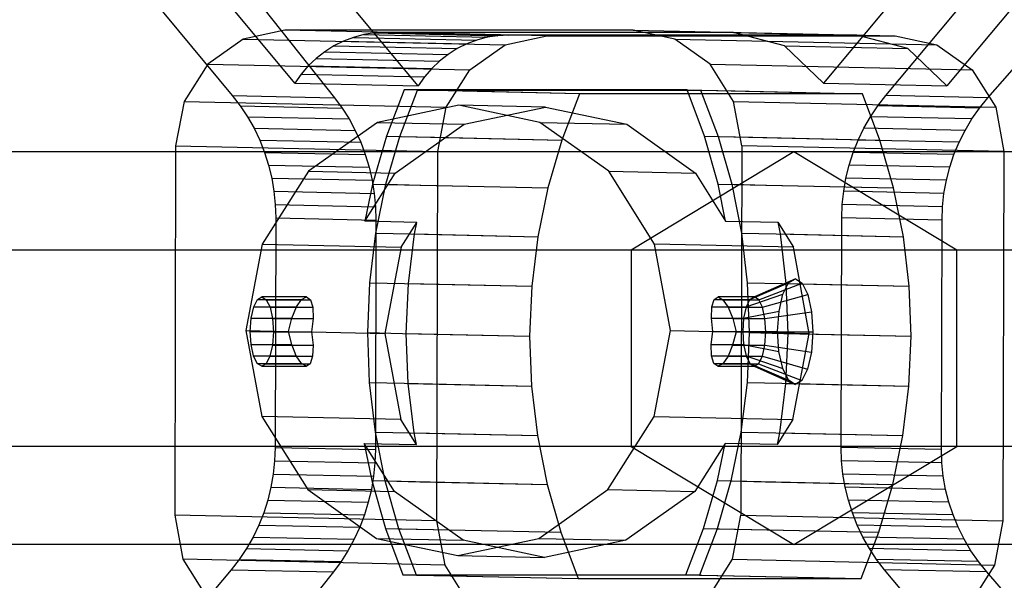
# Model space of a CAD drawing. Extents: x -3650 to 3650, y -3650 to 3650.
# Drawn here: x -1371 to -1328, y -13 to 12 of the extents above; entities that cross this region are included whole.
import ezdxf

# ---------------------------------------------------------------- set-up
doc = ezdxf.new("R2010")
doc.units = 0

msp = doc.modelspace()

# ---------------------------------------------------------------- linework, layer by layer
at = {"color": 0}
for p, q in [((-1375.810041, 25.676662, 1685.017167), (-1361.492869, 8.446633, 1679.813533)), ((-1358.790277, 8.979647, 1678.86063), (-1372.664543, 25.676662, 1683.903288)), ((-1321.863146, 25.774334, 1665.914328), (-1335.901536, 8.979647, 1670.755301)), ((-1333.201545, 8.446633, 1669.79505), (-1318.800261, 25.676662, 1664.828945)), ((-1316.522379, 25.65734, 1680.996188), (-1330.560769, 8.862653, 1685.837162)), ((-1370.747439, 25.565761, 1699.313514), (-1357.069323, 8.349731, 1692.305242)), ((-1353.44951, 8.862653, 1693.94249), (-1367.323776, 25.559668, 1698.985149)), ((-1328.777999, 8.349731, 1682.286759), (-1313.737659, 25.565761, 1679.125292)), ((-1359.221048, 11.272107, 1665.239555), (-1361.025643, 10.891515, 1665.875643)), ((-1344.138784, 11.272107, 1659.898645), (-1359.221048, 11.272107, 1665.239555)), ((-1347.871918, 11.023495, 1697.288509), (-1359.221048, 11.272107, 1665.239555)), ((-1355.340917, 11.153264, 1677.656008), (-1355.795906, 11.082136, 1677.816577)), ((-1354.881675, 11.177049, 1677.493567), (-1355.340917, 11.153264, 1677.656008)), ((-1355.340917, 11.153264, 1677.656008), (-1350.00015, 11.03627, 1692.737869)), ((-1339.799411, 11.177049, 1672.152657), (-1354.881675, 11.177049, 1677.493567)), ((-1354.881675, 11.177049, 1677.493567), (-1349.540908, 11.060055, 1692.575427)), ((-1342.336047, 10.891515, 1659.25731), (-1344.138784, 11.272107, 1659.898645)), ((-1344.138784, 11.272107, 1659.898645), (-1332.789654, 11.023495, 1691.947599)), ((-1337.591421, 10.593664, 1671.366241), (-1339.799411, 11.177049, 1672.152657)), ((-1339.799411, 11.177049, 1672.152657), (-1334.458644, 11.060055, 1687.234518)), ((-1361.025643, 10.891515, 1665.875643), (-1362.557363, 9.80768, 1666.409646)), ((-1361.025643, 10.891515, 1665.875643), (-1349.676513, 10.642903, 1697.924597)), ((-1356.67589, 10.800998, 1678.126015), (-1357.092513, 10.593664, 1678.27194)), ((-1356.242312, 10.96434, 1677.973744), (-1356.67589, 10.800998, 1678.126015)), ((-1356.67589, 10.800998, 1678.126015), (-1351.335123, 10.684004, 1693.207875)), ((-1355.795906, 11.082136, 1677.816577), (-1356.242312, 10.96434, 1677.973744)), ((-1356.242312, 10.96434, 1677.973744), (-1350.901545, 10.847346, 1693.055605)), ((-1355.795906, 11.082136, 1677.816577), (-1350.455139, 10.965142, 1692.898437)), ((-1351.335123, 10.684004, 1693.207875), (-1351.751746, 10.47667, 1693.353801)), ((-1350.901545, 10.847346, 1693.055605), (-1351.335123, 10.684004, 1693.207875)), ((-1350.455139, 10.965142, 1692.898437), (-1350.901545, 10.847346, 1693.055605)), ((-1350.00015, 11.03627, 1692.737869), (-1350.455139, 10.965142, 1692.898437)), ((-1349.540908, 11.060055, 1692.575427), (-1350.00015, 11.03627, 1692.737869)), ((-1349.676513, 10.642903, 1697.924597), (-1347.871918, 11.023495, 1697.288509)), ((-1334.458644, 11.060055, 1687.234518), (-1349.540908, 11.060055, 1692.575427)), ((-1347.871918, 11.023495, 1697.288509), (-1332.789654, 11.023495, 1691.947599)), ((-1340.809618, 9.80768, 1658.708366), (-1342.336047, 10.891515, 1659.25731)), ((-1342.336047, 10.891515, 1659.25731), (-1330.986917, 10.642903, 1691.306264)), ((-1332.250654, 10.47667, 1686.448102), (-1334.458644, 11.060055, 1687.234518)), ((-1332.789654, 11.023495, 1691.947599), (-1330.986917, 10.642903, 1691.306264)), ((-1357.488217, 10.344311, 1678.410132), (-1357.859239, 10.05531, 1678.539276)), ((-1357.092513, 10.593664, 1678.27194), (-1357.488217, 10.344311, 1678.410132)), ((-1357.488217, 10.344311, 1678.410132), (-1352.14745, 10.227317, 1693.491993)), ((-1357.092513, 10.593664, 1678.27194), (-1351.751746, 10.47667, 1693.353801)), ((-1351.751746, 10.47667, 1693.353801), (-1352.14745, 10.227317, 1693.491993)), ((-1351.208234, 9.559068, 1698.4586), (-1349.676513, 10.642903, 1697.924597)), ((-1335.901536, 8.979647, 1670.755301), (-1337.591421, 10.593664, 1671.366241)), ((-1337.591421, 10.593664, 1671.366241), (-1332.250654, 10.47667, 1686.448102)), ((-1330.560769, 8.862653, 1685.837162), (-1332.250654, 10.47667, 1686.448102)), ((-1330.986917, 10.642903, 1691.306264), (-1329.460488, 9.559068, 1690.75732)), ((-1362.557363, 9.80768, 1666.409646), (-1363.583018, 8.185607, 1666.760267)), ((-1362.557363, 9.80768, 1666.409646), (-1351.208234, 9.559068, 1698.4586)), ((-1357.859239, 10.05531, 1678.539276), (-1358.202047, 9.729412, 1678.658143)), ((-1357.859239, 10.05531, 1678.539276), (-1352.518472, 9.938316, 1693.621137)), ((-1352.518472, 9.938316, 1693.621137), (-1352.86128, 9.612418, 1693.740003)), ((-1352.14745, 10.227317, 1693.491993), (-1352.518472, 9.938316, 1693.621137)), ((-1339.791882, 8.185607, 1658.335384), (-1340.809618, 9.80768, 1658.708366)), ((-1340.809618, 9.80768, 1658.708366), (-1329.460488, 9.559068, 1690.75732)), ((-1358.202047, 9.729412, 1678.658143), (-1358.51338, 9.369717, 1678.765601)), ((-1358.202047, 9.729412, 1678.658143), (-1352.86128, 9.612418, 1693.740003)), ((-1352.86128, 9.612418, 1693.740003), (-1353.172613, 9.252723, 1693.847462)), ((-1352.233888, 7.936994, 1698.809221), (-1351.208234, 9.559068, 1698.4586)), ((-1329.460488, 9.559068, 1690.75732), (-1328.442752, 7.936994, 1690.384338)), ((-1358.51338, 9.369717, 1678.765601), (-1358.790277, 8.979647, 1678.86063)), ((-1358.790277, 8.979647, 1678.86063), (-1353.44951, 8.862653, 1693.94249)), ((-1358.51338, 9.369717, 1678.765601), (-1353.172613, 9.252723, 1693.847462)), ((-1353.172613, 9.252723, 1693.847462), (-1353.44951, 8.862653, 1693.94249)), ((-1335.901536, 8.979647, 1670.755301), (-1330.560769, 8.862653, 1685.837162)), ((-1354.057961, 8.689912, 1675.326046), (-1354.822748, 6.682064, 1675.581296)), ((-1354.238601, 6.669268, 1677.230875), (-1353.473815, 8.677116, 1676.975625)), ((-1346.464058, 8.523562, 1696.770567), (-1354.057961, 8.689912, 1675.326046)), ((-1341.803622, 8.689912, 1670.986557), (-1354.057961, 8.689912, 1675.326046)), ((-1353.473815, 8.677116, 1676.975625), (-1341.219475, 8.677116, 1672.636136)), ((-1351.971724, 8.644212, 1681.217398), (-1353.473815, 8.677116, 1676.975625)), ((-1346.464058, 8.523562, 1696.770567), (-1351.971724, 8.644212, 1681.217398)), ((-1341.048988, 6.681979, 1670.703751), (-1341.803622, 8.689912, 1670.986557)), ((-1341.803622, 8.689912, 1670.986557), (-1334.209719, 8.523562, 1692.431078)), ((-1341.219475, 8.677116, 1672.636136), (-1340.464841, 6.669182, 1672.35333)), ((-1341.219475, 8.677116, 1672.636136), (-1339.717384, 8.644212, 1676.877909)), ((-1339.717384, 8.644212, 1676.877909), (-1334.209719, 8.523562, 1692.431078)), ((-1363.583018, 8.185607, 1666.760267), (-1363.946459, 6.272241, 1666.874126)), ((-1363.583018, 8.185607, 1666.760267), (-1352.233888, 7.936994, 1698.809221)), ((-1361.492869, 8.446633, 1679.813533), (-1361.147478, 7.999242, 1679.687753)), ((-1361.492869, 8.446633, 1679.813533), (-1357.069323, 8.349731, 1692.305242)), ((-1357.069323, 8.349731, 1692.305242), (-1356.739352, 7.902678, 1692.135917)), ((-1346.464058, 8.523562, 1696.770567), (-1347.228845, 6.515713, 1697.025817)), ((-1346.464058, 8.523562, 1696.770567), (-1347.228845, 6.515713, 1697.025817)), ((-1334.209719, 8.523562, 1692.431078), (-1346.464058, 8.523562, 1696.770567)), ((-1334.209719, 8.523562, 1692.431078), (-1346.464058, 8.523562, 1696.770567)), ((-1339.437781, 6.272241, 1658.195147), (-1339.791882, 8.185607, 1658.335384)), ((-1339.791882, 8.185607, 1658.335384), (-1328.442752, 7.936994, 1690.384338)), ((-1333.455085, 6.515628, 1692.148272), (-1334.209719, 8.523562, 1692.431078)), ((-1333.455085, 6.515628, 1692.148272), (-1334.209719, 8.523562, 1692.431078)), ((-1333.549121, 7.999242, 1669.914662), (-1333.201545, 8.446633, 1669.79505)), ((-1328.777999, 8.349731, 1682.286759), (-1333.201545, 8.446633, 1669.79505)), ((-1329.140995, 7.902678, 1682.362826), (-1328.777999, 8.349731, 1682.286759)), ((-1361.147478, 7.999242, 1679.687753), (-1360.833561, 7.526437, 1679.572922)), ((-1361.147478, 7.999242, 1679.687753), (-1356.739352, 7.902678, 1692.135917)), ((-1356.739352, 7.902678, 1692.135917), (-1356.439458, 7.43018, 1691.981488)), ((-1351.687849, 8.022194, 1662.546699), (-1355.20681, 7.280039, 1663.787071)), ((-1352.59733, 6.023628, 1698.92308), (-1352.233888, 7.936994, 1698.809221)), ((-1347.932622, 7.939933, 1673.151132), (-1351.687849, 8.022194, 1662.546699)), ((-1348.172511, 7.280039, 1661.296095), (-1351.687849, 8.022194, 1662.546699)), ((-1351.451583, 7.197778, 1674.391504), (-1347.932622, 7.939933, 1673.151132)), ((-1347.932622, 7.939933, 1673.151132), (-1344.417284, 7.197778, 1671.900529)), ((-1333.865346, 7.526437, 1670.022976), (-1333.549121, 7.999242, 1669.914662)), ((-1329.140995, 7.902678, 1682.362826), (-1333.549121, 7.999242, 1669.914662)), ((-1329.471242, 7.43018, 1682.431542), (-1329.140995, 7.902678, 1682.362826)), ((-1328.442752, 7.936994, 1690.384338), (-1328.088651, 6.023628, 1690.244101)), ((-1360.833561, 7.526437, 1679.572922), (-1360.552764, 7.030695, 1679.46964)), ((-1360.833561, 7.526437, 1679.572922), (-1356.439458, 7.43018, 1691.981488)), ((-1355.20681, 7.280039, 1663.787071), (-1358.193664, 5.166561, 1664.828377)), ((-1356.439458, 7.43018, 1691.981488), (-1356.171211, 6.934713, 1691.842765)), ((-1355.20681, 7.280039, 1663.787071), (-1351.451583, 7.197778, 1674.391504)), ((-1345.195974, 5.166561, 1660.225654), (-1348.172511, 7.280039, 1661.296095)), ((-1348.172511, 7.280039, 1661.296095), (-1344.417284, 7.197778, 1671.900529)), ((-1334.148563, 7.030695, 1670.119423), (-1333.865346, 7.526437, 1670.022976)), ((-1329.471242, 7.43018, 1682.431542), (-1333.865346, 7.526437, 1670.022976)), ((-1329.76701, 6.934713, 1682.492547), (-1329.471242, 7.43018, 1682.431542)), ((-1360.552764, 7.030695, 1679.46964), (-1360.306556, 6.514612, 1679.37845)), ((-1360.552764, 7.030695, 1679.46964), (-1356.171211, 6.934713, 1691.842765)), ((-1356.171211, 6.934713, 1691.842765), (-1355.936017, 6.418872, 1691.720474)), ((-1354.438437, 5.0843, 1675.43281), (-1351.451583, 7.197778, 1674.391504)), ((-1344.417284, 7.197778, 1671.900529), (-1341.440747, 5.0843, 1670.830087)), ((-1334.39729, 6.514612, 1670.203498), (-1334.148563, 7.030695, 1670.119423)), ((-1329.76701, 6.934713, 1682.492547), (-1334.148563, 7.030695, 1670.119423)), ((-1330.026751, 6.418872, 1682.545521), (-1329.76701, 6.934713, 1682.492547)), ((-1360.306556, 6.514612, 1679.37845), (-1360.096229, 5.980894, 1679.299829)), ((-1360.306556, 6.514612, 1679.37845), (-1355.936017, 6.418872, 1691.720474)), ((-1355.936017, 6.418872, 1691.720474), (-1355.735108, 5.88536, 1691.615255)), ((-1354.822748, 6.682064, 1675.581296), (-1355.424565, 4.61313, 1675.778361)), ((-1354.840418, 4.600334, 1677.42794), (-1354.238601, 6.669268, 1677.230875)), ((-1354.822748, 6.682064, 1675.581296), (-1347.228845, 6.515713, 1697.025817)), ((-1354.238601, 6.669268, 1677.230875), (-1352.736511, 6.636363, 1681.472648)), ((-1352.736511, 6.636363, 1681.472648), (-1347.228845, 6.515713, 1697.025817)), ((-1347.228845, 6.515713, 1697.025817), (-1347.830662, 4.446779, 1697.222882)), ((-1347.228845, 6.515713, 1697.025817), (-1347.830662, 4.446779, 1697.222882)), ((-1340.457552, 4.613015, 1670.478263), (-1341.048988, 6.681979, 1670.703751)), ((-1341.048988, 6.681979, 1670.703751), (-1333.455085, 6.515628, 1692.148272)), ((-1340.464841, 6.669182, 1672.35333), (-1339.873406, 4.600219, 1672.127842)), ((-1340.464841, 6.669182, 1672.35333), (-1338.962751, 6.636278, 1676.595103)), ((-1338.962751, 6.636278, 1676.595103), (-1333.455085, 6.515628, 1692.148272)), ((-1334.610223, 5.980894, 1670.274761), (-1334.39729, 6.514612, 1670.203498)), ((-1330.026751, 6.418872, 1682.545521), (-1334.39729, 6.514612, 1670.203498)), ((-1332.863649, 4.446665, 1691.922784), (-1333.455085, 6.515628, 1692.148272)), ((-1332.863649, 4.446665, 1691.922784), (-1333.455085, 6.515628, 1692.148272)), ((-1330.249102, 5.88536, 1682.590187), (-1330.026751, 6.418872, 1682.545521)), ((-1337.180399, 6, 1707.179191), (-1391.914506, 6, 1533.959617)), ((-1363.946459, 6.272241, 1666.874126), (-1363.985513, -9.727332, 1666.763842)), ((-1363.946459, 6.272241, 1666.874126), (-1352.59733, 6.023628, 1698.92308)), ((-1360.096229, 5.980894, 1679.299829), (-1359.922883, 5.432335, 1679.234189)), ((-1360.096229, 5.980894, 1679.299829), (-1355.735108, 5.88536, 1691.615255)), ((-1352.636383, -9.975944, 1698.812796), (-1352.59733, 6.023628, 1698.92308)), ((-1337.180399, 6, 1707.179191), (-1344.228917, 1.75, 1709.304138)), ((-1339.437781, 6.272241, 1658.195147), (-1339.476834, -9.727332, 1658.084864)), ((-1328.088651, 6.023628, 1690.244101), (-1339.437781, 6.272241, 1658.195147)), ((-1287.053284, 6, 1881.787655), (-1337.180399, 6, 1707.179191)), ((-1330.131881, 1.75, 1705.054244), (-1337.180399, 6, 1707.179191)), ((-1334.786247, 5.432335, 1670.332839), (-1334.610223, 5.980894, 1670.274761)), ((-1330.249102, 5.88536, 1682.590187), (-1334.610223, 5.980894, 1670.274761)), ((-1328.088651, 6.023628, 1690.244101), (-1328.127704, -9.975944, 1690.133818)), ((-1355.735108, 5.88536, 1691.615255), (-1355.569536, 5.336971, 1691.527661)), ((-1330.4329, 5.336971, 1682.626311), (-1330.249102, 5.88536, 1682.590187)), ((-1358.193664, 5.166561, 1664.828377), (-1360.19369, 2.003518, 1665.512087)), ((-1359.922883, 5.432335, 1679.234189), (-1359.787427, 4.871809, 1679.181873)), ((-1359.922883, 5.432335, 1679.234189), (-1355.569536, 5.336971, 1691.527661)), ((-1358.193664, 5.166561, 1664.828377), (-1354.438437, 5.0843, 1675.43281)), ((-1355.569536, 5.336971, 1691.527661), (-1355.440169, 4.776579, 1691.458149)), ((-1343.21139, 2.003518, 1659.498339), (-1345.195974, 5.166561, 1660.225654)), ((-1345.195974, 5.166561, 1660.225654), (-1341.440747, 5.0843, 1670.830087)), ((-1334.92444, 4.871809, 1670.377428), (-1334.786247, 5.432335, 1670.332839)), ((-1330.4329, 5.336971, 1682.626311), (-1334.786247, 5.432335, 1670.332839)), ((-1330.577182, 4.776579, 1682.653704), (-1330.4329, 5.336971, 1682.626311)), ((-1359.787427, 4.871809, 1679.181873), (-1359.69057, 4.302253, 1679.143156)), ((-1359.787427, 4.871809, 1679.181873), (-1355.440169, 4.776579, 1691.458149)), ((-1355.755758, 3.000956, 1675.883137), (-1354.438437, 5.0843, 1675.43281)), ((-1355.440169, 4.776579, 1691.458149), (-1355.347685, 4.207118, 1691.407085)), ((-1341.440747, 5.0843, 1670.830087), (-1340.134786, 3.002851, 1670.351475)), ((-1335.024077, 4.302253, 1670.408293), (-1334.92444, 4.871809, 1670.377428)), ((-1330.577182, 4.776579, 1682.653704), (-1334.92444, 4.871809, 1670.377428)), ((-1330.681192, 4.207118, 1682.672222), (-1330.577182, 4.776579, 1682.653704)), ((-1359.69057, 4.302253, 1679.143156), (-1359.632821, 3.72665, 1679.118241)), ((-1359.69057, 4.302253, 1679.143156), (-1355.347685, 4.207118, 1691.407085)), ((-1355.424565, 4.61313, 1675.778361), (-1355.755758, 3.000956, 1675.883137)), ((-1355.424565, 4.61313, 1675.778361), (-1347.830662, 4.446779, 1697.222882)), ((-1355.274936, 2.485197, 1677.565403), (-1354.840418, 4.600334, 1677.42794)), ((-1354.840418, 4.600334, 1677.42794), (-1353.338328, 4.567429, 1681.669713)), ((-1353.338328, 4.567429, 1681.669713), (-1347.830662, 4.446779, 1697.222882)), ((-1347.830662, 4.446779, 1697.222882), (-1348.26518, 2.331642, 1697.360345)), ((-1347.830662, 4.446779, 1697.222882), (-1348.26518, 2.331642, 1697.360345)), ((-1340.134786, 3.002851, 1670.351475), (-1340.457552, 4.613015, 1670.478263)), ((-1340.457552, 4.613015, 1670.478263), (-1332.863649, 4.446665, 1691.922784)), ((-1339.873406, 4.600219, 1672.127842), (-1339.449418, 2.485096, 1671.961292)), ((-1339.873406, 4.600219, 1672.127842), (-1338.371315, 4.567315, 1676.369615)), ((-1338.371315, 4.567315, 1676.369615), (-1332.863649, 4.446665, 1691.922784)), ((-1335.084636, 3.72665, 1670.425273), (-1335.024077, 4.302253, 1670.408293)), ((-1330.681192, 4.207118, 1682.672222), (-1335.024077, 4.302253, 1670.408293)), ((-1332.439662, 2.331541, 1691.756234), (-1332.863649, 4.446665, 1691.922784)), ((-1332.439662, 2.331541, 1691.756234), (-1332.863649, 4.446665, 1691.922784)), ((-1355.347685, 4.207118, 1691.407085), (-1355.292568, 3.631573, 1691.374735)), ((-1330.744384, 3.631573, 1682.681767), (-1330.681192, 4.207118, 1682.672222)), ((-1359.632821, 3.72665, 1679.118241), (-1359.61448, 3.148016, 1679.107258)), ((-1359.632821, 3.72665, 1679.118241), (-1355.292568, 3.631573, 1691.374735)), ((-1355.292568, 3.631573, 1691.374735), (-1355.275107, 3.052958, 1691.36127)), ((-1335.105801, 3.148016, 1670.428279), (-1335.084636, 3.72665, 1670.425273)), ((-1330.744384, 3.631573, 1682.681767), (-1335.084636, 3.72665, 1670.425273)), ((-1330.766428, 3.052958, 1682.682291), (-1330.744384, 3.631573, 1682.681767)), ((-1359.61448, 3.148016, 1679.107258), (-1359.638746, -6.793222, 1679.038734)), ((-1359.61448, 3.148016, 1679.107258), (-1355.275107, 3.052958, 1691.36127)), ((-1353.502622, 2.951599, 1682.245797), (-1355.755758, 3.000956, 1675.883137)), ((-1355.275107, 3.052958, 1691.36127), (-1355.299373, -6.888279, 1691.292746)), ((-1340.134786, 3.002851, 1670.351475), (-1337.88165, 2.953494, 1676.714135)), ((-1335.130067, -6.793222, 1670.359756), (-1335.105801, 3.148016, 1670.428279)), ((-1330.766428, 3.052958, 1682.682291), (-1335.105801, 3.148016, 1670.428279)), ((-1330.790694, -6.888279, 1682.613767), (-1330.766428, 3.052958, 1682.682291)), ((-1354.185327, 1.8719, 1682.47918), (-1353.502622, 2.951599, 1682.245797)), ((-1353.605947, 2.448636, 1682.278485), (-1353.502622, 2.951599, 1682.245797)), ((-1337.88165, 2.953494, 1676.714135), (-1337.203027, 1.8719, 1676.465432)), ((-1337.88165, 2.953494, 1676.714135), (-1337.780429, 2.448535, 1676.674374)), ((-1355.53903, 0.339072, 1677.642275), (-1355.274936, 2.485197, 1677.565403)), ((-1355.274936, 2.485197, 1677.565403), (-1353.772846, 2.452292, 1681.807176)), ((-1353.87004, 0.302511, 1682.355357), (-1353.605947, 2.448636, 1682.278485)), ((-1353.772846, 2.452292, 1681.807176), (-1348.26518, 2.331642, 1697.360345)), ((-1353.605947, 2.448636, 1682.278485), (-1348.26518, 2.331642, 1697.360345)), ((-1348.26518, 2.331642, 1697.360345), (-1348.529273, 0.185517, 1697.437217)), ((-1348.26518, 2.331642, 1697.360345), (-1348.529273, 0.185517, 1697.437217)), ((-1339.449418, 2.485096, 1671.961292), (-1339.195927, 0.339014, 1671.854879)), ((-1339.449418, 2.485096, 1671.961292), (-1337.947328, 2.452192, 1676.203066)), ((-1337.947328, 2.452192, 1676.203066), (-1332.439662, 2.331541, 1691.756234)), ((-1337.780429, 2.448535, 1676.674374), (-1337.526937, 0.302454, 1676.56796)), ((-1337.780429, 2.448535, 1676.674374), (-1332.439662, 2.331541, 1691.756234)), ((-1332.18617, 0.18546, 1691.649821), (-1332.439662, 2.331541, 1691.756234)), ((-1332.18617, 0.18546, 1691.649821), (-1332.439662, 2.331541, 1691.756234)), ((-1344.228917, 1.75, 1709.304138), (-1398.904272, 1.75, 1536.270502)), ((-1330.131881, 1.75, 1705.054244), (-1384.924741, 1.75, 1531.648732)), ((-1360.19369, 2.003518, 1665.512087), (-1360.902401, -1.727545, 1665.734112)), ((-1360.19369, 2.003518, 1665.512087), (-1354.185327, 1.8719, 1682.47918)), ((-1354.185327, 1.8719, 1682.47918), (-1354.894038, -1.859164, 1682.701205)), ((-1294.155609, 1.75, 1883.725174), (-1344.228917, 1.75, 1709.304138)), ((-1344.228917, 1.75, 1709.304138), (-1344.228917, -6.75, 1709.304138)), ((-1337.203027, 1.8719, 1676.465432), (-1343.21139, 2.003518, 1659.498339)), ((-1342.520892, -1.727545, 1659.224878), (-1343.21139, 2.003518, 1659.498339)), ((-1336.512529, -1.859164, 1676.191971), (-1337.203027, 1.8719, 1676.465432)), ((-1279.950958, 1.75, 1879.850136), (-1330.131881, 1.75, 1705.054244)), ((-1330.131881, -6.75, 1705.054244), (-1330.131881, 1.75, 1705.054244)), ((-1337.115146, 0.505721, 1664.754066), (-1338.891894, -0.27877, 1665.37716)), ((-1337.407391, 0.33822, 1663.92879), (-1337.115146, 0.505721, 1664.754066)), ((-1337.115146, 0.505721, 1664.754066), (-1336.823749, 0.325435, 1665.576945)), ((-1355.630798, -1.822603, 1677.658004), (-1355.53903, 0.339072, 1677.642275)), ((-1355.53903, 0.339072, 1677.642275), (-1354.036939, 0.306167, 1681.884049)), ((-1354.036939, 0.306167, 1681.884049), (-1348.529273, 0.185517, 1697.437217)), ((-1353.961809, -1.859164, 1682.371085), (-1353.87004, 0.302511, 1682.355357)), ((-1353.87004, 0.302511, 1682.355357), (-1348.529273, 0.185517, 1697.437217)), ((-1348.529273, 0.185517, 1697.437217), (-1348.621042, -1.976158, 1697.452946)), ((-1348.529273, 0.185517, 1697.437217), (-1348.621042, -1.976158, 1697.452946)), ((-1339.195927, 0.339014, 1671.854879), (-1339.114752, -1.822603, 1671.809365)), ((-1339.195927, 0.339014, 1671.854879), (-1337.693836, 0.30611, 1676.096652)), ((-1339.083782, -0.388751, 1664.835288), (-1337.407391, 0.33822, 1663.92879)), ((-1338.700565, -0.397145, 1665.917459), (-1336.823749, 0.325435, 1665.576945)), ((-1337.693836, 0.30611, 1676.096652), (-1332.18617, 0.18546, 1691.649821)), ((-1337.655994, -0.151567, 1663.226757), (-1337.407391, 0.33822, 1663.92879)), ((-1337.526937, 0.302454, 1676.56796), (-1337.445763, -1.859164, 1676.522447)), ((-1337.526937, 0.302454, 1676.56796), (-1332.18617, 0.18546, 1691.649821)), ((-1336.823749, 0.325435, 1665.576945), (-1336.577564, -0.175191, 1666.272151)), ((-1332.104996, -1.976158, 1691.604307), (-1332.18617, 0.18546, 1691.649821)), ((-1332.104996, -1.976158, 1691.604307), (-1332.18617, 0.18546, 1691.649821)), ((-1360.566896, -0.710343, 1671.924103), (-1360.403664, -0.388751, 1672.385054)), ((-1360.403664, -0.388751, 1672.385054), (-1360.211777, -0.27877, 1672.926927)), ((-1360.403664, -0.388751, 1672.385054), (-1358.494196, -0.388751, 1671.708876)), ((-1358.2809, -0.27877, 1672.243167), (-1360.211777, -0.27877, 1672.926927)), ((-1360.211777, -0.27877, 1672.926927), (-1360.020447, -0.397145, 1673.467225)), ((-1360.020447, -0.397145, 1673.467225), (-1358.110979, -0.397145, 1672.791047)), ((-1360.020447, -0.397145, 1673.467225), (-1359.858803, -0.725854, 1673.923694)), ((-1358.718396, -0.710343, 1671.269515), (-1358.494196, -0.388751, 1671.708876)), ((-1358.494196, -0.388751, 1671.708876), (-1358.2809, -0.27877, 1672.243167)), ((-1358.2809, -0.27877, 1672.243167), (-1358.110979, -0.397145, 1672.791047)), ((-1358.110979, -0.397145, 1672.791047), (-1358.010304, -0.725854, 1673.269106)), ((-1340.734641, -0.710343, 1664.901133), (-1340.632378, -0.388751, 1665.383675)), ((-1340.632378, -0.388751, 1665.383675), (-1340.4619, -0.27877, 1665.933129)), ((-1340.632378, -0.388751, 1665.383675), (-1340.136872, -0.388751, 1665.208207)), ((-1339.944985, -0.27877, 1665.750079), (-1340.4619, -0.27877, 1665.933129)), ((-1340.4619, -0.27877, 1665.933129), (-1340.249161, -0.397145, 1666.465846)), ((-1340.249161, -0.397145, 1666.465846), (-1339.753655, -0.397145, 1666.290378)), ((-1340.249161, -0.397145, 1666.465846), (-1340.026549, -0.725854, 1666.900724)), ((-1340.136872, -0.388751, 1665.208207), (-1339.083782, -0.388751, 1664.835288)), ((-1338.891894, -0.27877, 1665.37716), (-1339.944985, -0.27877, 1665.750079)), ((-1339.753655, -0.397145, 1666.290378), (-1338.700565, -0.397145, 1665.917459)), ((-1339.247013, -0.710343, 1664.374337), (-1337.655994, -0.151567, 1663.226757)), ((-1339.083782, -0.388751, 1664.835288), (-1339.247013, -0.710343, 1664.374337)), ((-1338.891894, -0.27877, 1665.37716), (-1339.083782, -0.388751, 1664.835288)), ((-1338.700565, -0.397145, 1665.917459), (-1338.891894, -0.27877, 1665.37716)), ((-1338.538921, -0.725854, 1666.373928), (-1338.700565, -0.397145, 1665.917459)), ((-1338.538921, -0.725854, 1666.373928), (-1336.577564, -0.175191, 1666.272151)), ((-1337.823107, -0.889075, 1662.754846), (-1337.655994, -0.151567, 1663.226757)), ((-1336.577564, -0.175191, 1666.272151), (-1336.414069, -0.919942, 1666.733845)), ((-1360.676621, -1.194587, 1671.614249), (-1360.566896, -0.710343, 1671.924103)), ((-1360.566896, -0.710343, 1671.924103), (-1358.718396, -0.710343, 1671.269515)), ((-1359.858803, -0.725854, 1673.923694), (-1358.010304, -0.725854, 1673.269106)), ((-1359.858803, -0.725854, 1673.923694), (-1359.751454, -1.214854, 1674.22684)), ((-1358.919367, -1.194587, 1670.991972), (-1358.718396, -0.710343, 1671.269515)), ((-1358.010304, -0.725854, 1673.269106), (-1357.9942, -1.214854, 1673.604564)), ((-1340.753121, -1.194587, 1664.558967), (-1340.734641, -0.710343, 1664.901133)), ((-1340.734641, -0.710343, 1664.901133), (-1340.300104, -0.710343, 1664.747256)), ((-1340.300104, -0.710343, 1664.747256), (-1339.247013, -0.710343, 1664.374337)), ((-1340.026549, -0.725854, 1666.900724), (-1339.592011, -0.725854, 1666.746847)), ((-1340.026549, -0.725854, 1666.900724), (-1339.827953, -1.214854, 1667.171559)), ((-1339.592011, -0.725854, 1666.746847), (-1338.538921, -0.725854, 1666.373928)), ((-1339.247013, -0.710343, 1664.374337), (-1339.356738, -1.194587, 1664.064482)), ((-1338.431571, -1.214854, 1666.677074), (-1338.538921, -0.725854, 1666.373928)), ((-1360.716135, -1.767762, 1671.502663), (-1360.676621, -1.194587, 1671.614249)), ((-1360.676621, -1.194587, 1671.614249), (-1358.919367, -1.194587, 1670.991972)), ((-1359.751454, -1.214854, 1674.22684), (-1357.9942, -1.214854, 1673.604564)), ((-1359.751454, -1.214854, 1674.22684), (-1359.714741, -1.789698, 1674.330512)), ((-1359.066513, -1.767762, 1670.918501), (-1358.919367, -1.194587, 1670.991972)), ((-1357.9942, -1.214854, 1673.604564), (-1358.065119, -1.789698, 1673.74635)), ((-1340.685004, -1.767762, 1664.409268), (-1340.753121, -1.194587, 1664.558967)), ((-1340.753121, -1.194587, 1664.558967), (-1340.409829, -1.194587, 1664.437401)), ((-1340.409829, -1.194587, 1664.437401), (-1339.356738, -1.194587, 1664.064482)), ((-1339.827953, -1.214854, 1667.171559), (-1339.484662, -1.214854, 1667.049993)), ((-1339.827953, -1.214854, 1667.171559), (-1339.68361, -1.789698, 1667.237116)), ((-1339.484662, -1.214854, 1667.049993), (-1338.431571, -1.214854, 1666.677074)), ((-1339.356738, -1.194587, 1664.064482), (-1339.396253, -1.767762, 1663.952897)), ((-1339.356738, -1.194587, 1664.064482), (-1337.823107, -0.889075, 1662.754846)), ((-1338.431571, -1.214854, 1666.677074), (-1336.414069, -0.919942, 1666.733845)), ((-1338.394859, -1.789698, 1666.780746), (-1338.431571, -1.214854, 1666.677074)), ((-1337.883287, -1.762026, 1662.584901), (-1337.823107, -0.889075, 1662.754846)), ((-1336.414069, -0.919942, 1666.733845), (-1336.358156, -1.795435, 1666.891739)), ((-1360.902401, -1.727545, 1665.734112), (-1359.066513, -1.767762, 1670.918501)), ((-1360.902401, -1.727545, 1665.734112), (-1360.211904, -5.458609, 1665.460651)), ((-1360.679423, -2.342607, 1671.606335), (-1360.716135, -1.767762, 1671.502663)), ((-1360.716135, -1.767762, 1671.502663), (-1359.066513, -1.767762, 1670.918501)), ((-1359.714741, -1.789698, 1674.330512), (-1359.754256, -2.362873, 1674.218927)), ((-1359.714741, -1.789698, 1674.330512), (-1358.065119, -1.789698, 1673.74635)), ((-1358.922169, -2.342607, 1670.984059), (-1359.066513, -1.767762, 1670.918501)), ((-1358.065119, -1.789698, 1673.74635), (-1354.894038, -1.859164, 1682.701205)), ((-1358.065119, -1.789698, 1673.74635), (-1357.997002, -2.362873, 1673.596651)), ((-1355.549582, -3.984278, 1677.612475), (-1355.630798, -1.822603, 1677.658004)), ((-1355.630798, -1.822603, 1677.658004), (-1354.128708, -1.855508, 1681.899777)), ((-1354.894038, -1.859164, 1682.701205), (-1354.203541, -5.590227, 1682.427744)), ((-1354.128708, -1.855508, 1681.899777), (-1348.621042, -1.976158, 1697.452946)), ((-1353.880593, -4.020838, 1682.325556), (-1353.961809, -1.859164, 1682.371085)), ((-1353.961809, -1.859164, 1682.371085), (-1348.621042, -1.976158, 1697.452946)), ((-1348.621042, -1.976158, 1697.452946), (-1348.539826, -4.137832, 1697.407417)), ((-1348.621042, -1.976158, 1697.452946), (-1348.539826, -4.137832, 1697.407417)), ((-1343.229604, -5.458609, 1659.446903), (-1342.520892, -1.727545, 1659.224878)), ((-1342.520892, -1.727545, 1659.224878), (-1340.685004, -1.767762, 1664.409268)), ((-1340.755923, -2.342607, 1664.551054), (-1340.685004, -1.767762, 1664.409268)), ((-1340.685004, -1.767762, 1664.409268), (-1340.449343, -1.767762, 1664.325816)), ((-1340.449343, -1.767762, 1664.325816), (-1339.396253, -1.767762, 1663.952897)), ((-1339.68361, -1.789698, 1667.237116), (-1339.830756, -2.362873, 1667.163646)), ((-1339.68361, -1.789698, 1667.237116), (-1339.447949, -1.789698, 1667.153665)), ((-1339.68361, -1.789698, 1667.237116), (-1336.512529, -1.859164, 1676.191971)), ((-1339.447949, -1.789698, 1667.153665), (-1338.394859, -1.789698, 1666.780746)), ((-1339.396253, -1.767762, 1663.952897), (-1337.883287, -1.762026, 1662.584901)), ((-1339.396253, -1.767762, 1663.952897), (-1339.35954, -2.342607, 1664.056569)), ((-1339.114752, -1.822603, 1671.809365), (-1339.206479, -3.98422, 1671.825079)), ((-1339.114752, -1.822603, 1671.809365), (-1337.612662, -1.855508, 1676.051138)), ((-1338.434373, -2.362873, 1666.669161), (-1338.394859, -1.789698, 1666.780746)), ((-1338.394859, -1.789698, 1666.780746), (-1336.358156, -1.795435, 1666.891739)), ((-1337.827374, -2.637519, 1662.742794), (-1337.883287, -1.762026, 1662.584901)), ((-1337.612662, -1.855508, 1676.051138), (-1332.104996, -1.976158, 1691.604307)), ((-1337.445763, -1.859164, 1676.522447), (-1337.53749, -4.020781, 1676.53816)), ((-1337.445763, -1.859164, 1676.522447), (-1332.104996, -1.976158, 1691.604307)), ((-1337.221241, -5.590227, 1676.413996), (-1336.512529, -1.859164, 1676.191971)), ((-1336.358156, -1.795435, 1666.891739), (-1336.418337, -2.668385, 1666.721793)), ((-1332.196723, -4.137775, 1691.620021), (-1332.104996, -1.976158, 1691.604307)), ((-1332.196723, -4.137775, 1691.620021), (-1332.104996, -1.976158, 1691.604307)), ((-1360.572073, -2.831606, 1671.909481), (-1360.679423, -2.342607, 1671.606335)), ((-1360.679423, -2.342607, 1671.606335), (-1358.922169, -2.342607, 1670.984059)), ((-1359.754256, -2.362873, 1674.218927), (-1359.863981, -2.847118, 1673.909073)), ((-1359.754256, -2.362873, 1674.218927), (-1357.997002, -2.362873, 1673.596651)), ((-1358.723574, -2.831606, 1671.254893), (-1358.922169, -2.342607, 1670.984059)), ((-1357.997002, -2.362873, 1673.596651), (-1358.015481, -2.847118, 1673.254484)), ((-1340.739819, -2.831606, 1664.886512), (-1340.755923, -2.342607, 1664.551054)), ((-1340.755923, -2.342607, 1664.551054), (-1340.412631, -2.342607, 1664.429488)), ((-1340.412631, -2.342607, 1664.429488), (-1339.35954, -2.342607, 1664.056569)), ((-1339.830756, -2.362873, 1667.163646), (-1340.031726, -2.847118, 1666.886103)), ((-1339.830756, -2.362873, 1667.163646), (-1339.487464, -2.362873, 1667.04208)), ((-1339.487464, -2.362873, 1667.04208), (-1338.434373, -2.362873, 1666.669161)), ((-1339.35954, -2.342607, 1664.056569), (-1339.252191, -2.831606, 1664.359715)), ((-1339.35954, -2.342607, 1664.056569), (-1337.827374, -2.637519, 1662.742794)), ((-1338.544098, -2.847118, 1666.359306), (-1338.434373, -2.362873, 1666.669161)), ((-1338.434373, -2.362873, 1666.669161), (-1336.418337, -2.668385, 1666.721793)), ((-1360.410429, -3.160315, 1672.36595), (-1360.572073, -2.831606, 1671.909481)), ((-1360.572073, -2.831606, 1671.909481), (-1358.723574, -2.831606, 1671.254893)), ((-1359.863981, -2.847118, 1673.909073), (-1360.027213, -3.16871, 1673.448121)), ((-1359.863981, -2.847118, 1673.909073), (-1358.015481, -2.847118, 1673.254484)), ((-1358.500961, -3.160315, 1671.689772), (-1358.723574, -2.831606, 1671.254893)), ((-1358.015481, -2.847118, 1673.254484), (-1358.117745, -3.16871, 1672.771943)), ((-1340.639143, -3.160315, 1665.364571), (-1340.739819, -2.831606, 1664.886512)), ((-1340.739819, -2.831606, 1664.886512), (-1340.305281, -2.831606, 1664.732634)), ((-1340.305281, -2.831606, 1664.732634), (-1339.252191, -2.831606, 1664.359715)), ((-1340.031726, -2.847118, 1666.886103), (-1340.255926, -3.16871, 1666.446742)), ((-1340.031726, -2.847118, 1666.886103), (-1339.597189, -2.847118, 1666.732225)), ((-1339.597189, -2.847118, 1666.732225), (-1338.544098, -2.847118, 1666.359306)), ((-1339.252191, -2.831606, 1664.359715), (-1339.090547, -3.160315, 1664.816184)), ((-1339.252191, -2.831606, 1664.359715), (-1337.66388, -3.382269, 1663.204488)), ((-1338.70733, -3.16871, 1665.898355), (-1338.544098, -2.847118, 1666.359306)), ((-1338.544098, -2.847118, 1666.359306), (-1336.585449, -3.405893, 1666.249882)), ((-1337.66388, -3.382269, 1663.204488), (-1337.827374, -2.637519, 1662.742794)), ((-1336.418337, -2.668385, 1666.721793), (-1336.585449, -3.405893, 1666.249882)), ((-1360.2191, -3.27869, 1672.906249), (-1360.410429, -3.160315, 1672.36595)), ((-1360.410429, -3.160315, 1672.36595), (-1358.500961, -3.160315, 1671.689772)), ((-1360.027213, -3.16871, 1673.448121), (-1360.2191, -3.27869, 1672.906249)), ((-1360.2191, -3.27869, 1672.906249), (-1358.288222, -3.27869, 1672.222489)), ((-1360.027213, -3.16871, 1673.448121), (-1358.117745, -3.16871, 1672.771943)), ((-1358.288222, -3.27869, 1672.222489), (-1358.500961, -3.160315, 1671.689772)), ((-1358.117745, -3.16871, 1672.771943), (-1358.288222, -3.27869, 1672.222489)), ((-1340.469223, -3.27869, 1665.91245), (-1340.639143, -3.160315, 1665.364571)), ((-1340.639143, -3.160315, 1665.364571), (-1340.143637, -3.160315, 1665.189103)), ((-1340.255926, -3.16871, 1666.446742), (-1340.469223, -3.27869, 1665.91245)), ((-1340.469223, -3.27869, 1665.91245), (-1339.952308, -3.27869, 1665.729401)), ((-1340.255926, -3.16871, 1666.446742), (-1339.76042, -3.16871, 1666.271274)), ((-1340.143637, -3.160315, 1665.189103), (-1339.090547, -3.160315, 1664.816184)), ((-1339.952308, -3.27869, 1665.729401), (-1338.899217, -3.27869, 1665.356482)), ((-1339.76042, -3.16871, 1666.271274), (-1338.70733, -3.16871, 1665.898355)), ((-1339.090547, -3.160315, 1664.816184), (-1338.899217, -3.27869, 1665.356482)), ((-1339.090547, -3.160315, 1664.816184), (-1337.417695, -3.882896, 1663.899694)), ((-1338.899217, -3.27869, 1665.356482), (-1338.70733, -3.16871, 1665.898355)), ((-1338.899217, -3.27869, 1665.356482), (-1337.126298, -4.063182, 1664.722573)), ((-1338.70733, -3.16871, 1665.898355), (-1336.834052, -3.895681, 1665.54785)), ((-1337.417695, -3.882896, 1663.899694), (-1337.66388, -3.382269, 1663.204488)), ((-1336.585449, -3.405893, 1666.249882), (-1336.834052, -3.895681, 1665.54785)), ((-1355.295966, -6.130403, 1677.506017), (-1355.549582, -3.984278, 1677.612475)), ((-1355.549582, -3.984278, 1677.612475), (-1354.047492, -4.017182, 1681.854248)), ((-1354.047492, -4.017182, 1681.854248), (-1348.539826, -4.137832, 1697.407417)), ((-1353.626976, -6.166963, 1682.219098), (-1353.880593, -4.020838, 1682.325556)), ((-1353.880593, -4.020838, 1682.325556), (-1348.539826, -4.137832, 1697.407417)), ((-1348.539826, -4.137832, 1697.407417), (-1348.28621, -6.283957, 1697.300959)), ((-1348.539826, -4.137832, 1697.407417), (-1348.28621, -6.283957, 1697.300959)), ((-1339.206479, -3.98422, 1671.825079), (-1339.470448, -6.130302, 1671.901907)), ((-1339.206479, -3.98422, 1671.825079), (-1337.704388, -4.017125, 1676.066852)), ((-1337.53749, -4.020781, 1676.53816), (-1337.801458, -6.166863, 1676.614989)), ((-1337.704388, -4.017125, 1676.066852), (-1332.196723, -4.137775, 1691.620021)), ((-1337.53749, -4.020781, 1676.53816), (-1332.196723, -4.137775, 1691.620021)), ((-1337.126298, -4.063182, 1664.722573), (-1337.417695, -3.882896, 1663.899694)), ((-1336.834052, -3.895681, 1665.54785), (-1337.126298, -4.063182, 1664.722573)), ((-1332.460691, -6.283857, 1691.696849), (-1332.196723, -4.137775, 1691.620021)), ((-1332.460691, -6.283857, 1691.696849), (-1332.196723, -4.137775, 1691.620021)), ((-1360.211904, -5.458609, 1665.460651), (-1358.227319, -8.621652, 1664.733336)), ((-1354.203541, -5.590227, 1682.427744), (-1360.211904, -5.458609, 1665.460651)), ((-1345.22963, -8.621652, 1660.130613), (-1343.229604, -5.458609, 1659.446903)), ((-1343.229604, -5.458609, 1659.446903), (-1337.221241, -5.590227, 1676.413996)), ((-1353.526107, -6.669926, 1682.179477), (-1354.203541, -5.590227, 1682.427744)), ((-1337.221241, -5.590227, 1676.413996), (-1337.905145, -6.671821, 1676.647789)), ((-1354.871774, -8.24554, 1677.339395), (-1355.295966, -6.130403, 1677.506017)), ((-1355.295966, -6.130403, 1677.506017), (-1353.793875, -6.163307, 1681.74779)), ((-1353.793875, -6.163307, 1681.74779), (-1348.28621, -6.283957, 1697.300959)), ((-1353.526107, -6.669926, 1682.179477), (-1353.626976, -6.166963, 1682.219098)), ((-1353.626976, -6.166963, 1682.219098), (-1348.28621, -6.283957, 1697.300959)), ((-1348.28621, -6.283957, 1697.300959), (-1347.862017, -8.399094, 1697.134337)), ((-1348.28621, -6.283957, 1697.300959), (-1347.862017, -8.399094, 1697.134337)), ((-1339.470448, -6.130302, 1671.901907), (-1339.90476, -8.245425, 1672.039298)), ((-1339.470448, -6.130302, 1671.901907), (-1337.968357, -6.163207, 1676.143681)), ((-1337.968357, -6.163207, 1676.143681), (-1332.460691, -6.283857, 1691.696849)), ((-1337.801458, -6.166863, 1676.614989), (-1337.905145, -6.671821, 1676.647789)), ((-1337.801458, -6.166863, 1676.614989), (-1332.460691, -6.283857, 1691.696849)), ((-1332.895004, -8.39898, 1691.83424), (-1332.460691, -6.283857, 1691.696849)), ((-1332.895004, -8.39898, 1691.83424), (-1332.460691, -6.283857, 1691.696849)), ((-1344.228917, -6.75, 1709.304138), (-1398.904272, -6.75, 1536.270502)), ((-1330.131881, -6.75, 1705.054244), (-1384.924741, -6.75, 1531.648732)), ((-1359.638746, -6.793222, 1679.038734), (-1359.659911, -7.371856, 1679.04174)), ((-1359.638746, -6.793222, 1679.038734), (-1355.299373, -6.888279, 1691.292746)), ((-1354.472093, -8.703914, 1675.337769), (-1355.779243, -6.620569, 1675.816817)), ((-1355.779243, -6.620569, 1675.816817), (-1353.526107, -6.669926, 1682.179477)), ((-1355.779243, -6.620569, 1675.816817), (-1355.45592, -8.232744, 1675.689816)), ((-1294.155609, -6.75, 1883.725174), (-1344.228917, -6.75, 1709.304138)), ((-1344.228917, -6.75, 1709.304138), (-1337.180399, -11, 1707.179191)), ((-1340.158281, -6.622465, 1670.285129), (-1341.474403, -8.703914, 1670.735046)), ((-1340.488907, -8.232629, 1670.38972), (-1340.158281, -6.622465, 1670.285129)), ((-1337.905145, -6.671821, 1676.647789), (-1340.158281, -6.622465, 1670.285129)), ((-1337.180399, -11, 1707.179191), (-1330.131881, -6.75, 1705.054244)), ((-1335.111727, -7.371856, 1670.348772), (-1335.130067, -6.793222, 1670.359756)), ((-1330.790694, -6.888279, 1682.613767), (-1335.130067, -6.793222, 1670.359756)), ((-1279.950958, -6.75, 1879.850136), (-1330.131881, -6.75, 1705.054244)), ((-1355.299373, -6.888279, 1691.292746), (-1355.319659, -7.466933, 1691.298234)), ((-1330.771474, -7.466933, 1682.605267), (-1330.790694, -6.888279, 1682.613767)), ((-1359.659911, -7.371856, 1679.04174), (-1359.720471, -7.947459, 1679.05872)), ((-1359.659911, -7.371856, 1679.04174), (-1355.319659, -7.466933, 1691.298234)), ((-1355.319659, -7.466933, 1691.298234), (-1355.377586, -8.042593, 1691.322649)), ((-1335.053977, -7.947459, 1670.323857), (-1335.111727, -7.371856, 1670.348772)), ((-1330.771474, -7.466933, 1682.605267), (-1335.111727, -7.371856, 1670.348772)), ((-1330.711092, -8.042593, 1682.587786), (-1330.771474, -7.466933, 1682.605267)), ((-1359.720471, -7.947459, 1679.05872), (-1359.820108, -8.517015, 1679.089586)), ((-1359.720471, -7.947459, 1679.05872), (-1355.377586, -8.042593, 1691.322649)), ((-1355.377586, -8.042593, 1691.322649), (-1355.47285, -8.612245, 1691.365862)), ((-1334.95712, -8.517015, 1670.28514), (-1335.053977, -7.947459, 1670.323857)), ((-1330.711092, -8.042593, 1682.587786), (-1335.053977, -7.947459, 1670.323857)), ((-1330.609863, -8.612245, 1682.561416), (-1330.711092, -8.042593, 1682.587786)), ((-1359.820108, -8.517015, 1679.089586), (-1359.9583, -9.077541, 1679.134174)), ((-1359.820108, -8.517015, 1679.089586), (-1355.47285, -8.612245, 1691.365862)), ((-1355.45592, -8.232744, 1675.689816), (-1347.862017, -8.399094, 1697.134337)), ((-1355.45592, -8.232744, 1675.689816), (-1354.864203, -10.301678, 1675.464229)), ((-1354.280057, -10.314474, 1677.113807), (-1354.871774, -8.24554, 1677.339395)), ((-1354.871774, -8.24554, 1677.339395), (-1353.369683, -8.278444, 1681.581168)), ((-1353.369683, -8.278444, 1681.581168), (-1347.862017, -8.399094, 1697.134337)), ((-1347.862017, -8.399094, 1697.134337), (-1347.2703, -10.468029, 1696.908749)), ((-1347.862017, -8.399094, 1697.134337), (-1347.2703, -10.468029, 1696.908749)), ((-1341.090443, -10.301592, 1670.586685), (-1340.488907, -8.232629, 1670.38972)), ((-1339.90476, -8.245425, 1672.039298), (-1340.506297, -10.314389, 1672.236264)), ((-1340.488907, -8.232629, 1670.38972), (-1332.895004, -8.39898, 1691.83424)), ((-1339.90476, -8.245425, 1672.039298), (-1338.40267, -8.27833, 1676.281071)), ((-1338.40267, -8.27833, 1676.281071), (-1332.895004, -8.39898, 1691.83424)), ((-1334.821664, -9.077541, 1670.232824), (-1334.95712, -8.517015, 1670.28514)), ((-1330.609863, -8.612245, 1682.561416), (-1334.95712, -8.517015, 1670.28514)), ((-1333.49654, -10.467943, 1692.031206), (-1332.895004, -8.39898, 1691.83424)), ((-1333.49654, -10.467943, 1692.031206), (-1332.895004, -8.39898, 1691.83424)), ((-1358.227319, -8.621652, 1664.733336), (-1354.472093, -8.703914, 1675.337769)), ((-1358.227319, -8.621652, 1664.733336), (-1355.250783, -10.73513, 1663.662895)), ((-1355.47285, -8.612245, 1691.365862), (-1355.604953, -9.172905, 1691.427646)), ((-1351.495556, -10.817391, 1674.267328), (-1354.472093, -8.703914, 1675.337769)), ((-1348.216484, -10.73513, 1661.171919), (-1345.22963, -8.621652, 1660.130613)), ((-1345.22963, -8.621652, 1660.130613), (-1341.474403, -8.703914, 1670.735046)), ((-1341.474403, -8.703914, 1670.735046), (-1344.461257, -10.817391, 1671.776352)), ((-1330.468318, -9.172905, 1682.526296), (-1330.609863, -8.612245, 1682.561416)), ((-1359.9583, -9.077541, 1679.134174), (-1360.134324, -9.6261, 1679.192252)), ((-1359.9583, -9.077541, 1679.134174), (-1355.604953, -9.172905, 1691.427646)), ((-1355.604953, -9.172905, 1691.427646), (-1355.773203, -9.721634, 1691.507678)), ((-1334.648319, -9.6261, 1670.167184), (-1334.821664, -9.077541, 1670.232824)), ((-1330.468318, -9.172905, 1682.526296), (-1334.821664, -9.077541, 1670.232824)), ((-1330.287197, -9.721634, 1682.48261), (-1330.468318, -9.172905, 1682.526296)), ((-1363.985513, -9.727332, 1666.763842), (-1363.631412, -11.640698, 1666.623606)), ((-1352.636383, -9.975944, 1698.812796), (-1363.985513, -9.727332, 1666.763842)), ((-1360.134324, -9.6261, 1679.192252), (-1360.347257, -10.159819, 1679.263515)), ((-1360.134324, -9.6261, 1679.192252), (-1355.773203, -9.721634, 1691.507678)), ((-1355.773203, -9.721634, 1691.507678), (-1355.976717, -10.255559, 1691.605538)), ((-1339.840276, -11.640698, 1658.198723), (-1339.476834, -9.727332, 1658.084864)), ((-1339.476834, -9.727332, 1658.084864), (-1328.127704, -9.975944, 1690.133818)), ((-1334.437991, -10.159819, 1670.088563), (-1334.648319, -9.6261, 1670.167184)), ((-1330.287197, -9.721634, 1682.48261), (-1334.648319, -9.6261, 1670.167184)), ((-1330.067451, -10.255559, 1682.430586), (-1330.287197, -9.721634, 1682.48261)), ((-1360.347257, -10.159819, 1679.263515), (-1360.595984, -10.675901, 1679.347591)), ((-1360.347257, -10.159819, 1679.263515), (-1355.976717, -10.255559, 1691.605538)), ((-1352.282282, -11.88931, 1698.67256), (-1352.636383, -9.975944, 1698.812796)), ((-1334.191783, -10.675901, 1669.997373), (-1334.437991, -10.159819, 1670.088563)), ((-1330.067451, -10.255559, 1682.430586), (-1334.437991, -10.159819, 1670.088563)), ((-1328.127704, -9.975944, 1690.133818), (-1328.491146, -11.88931, 1690.247677)), ((-1355.976717, -10.255559, 1691.605538), (-1356.214431, -10.771882, 1691.720715)), ((-1354.864203, -10.301678, 1675.464229), (-1347.2703, -10.468029, 1696.908749)), ((-1354.864203, -10.301678, 1675.464229), (-1354.109219, -12.309526, 1675.181299)), ((-1353.525072, -12.322322, 1676.830878), (-1354.280057, -10.314474, 1677.113807)), ((-1354.280057, -10.314474, 1677.113807), (-1352.777966, -10.347378, 1681.355581)), ((-1352.777966, -10.347378, 1681.355581), (-1347.2703, -10.468029, 1696.908749)), ((-1347.2703, -10.468029, 1696.908749), (-1346.515315, -12.475877, 1696.62582)), ((-1347.2703, -10.468029, 1696.908749), (-1346.515315, -12.475877, 1696.62582)), ((-1341.854879, -12.309526, 1670.84181), (-1341.090443, -10.301592, 1670.586685)), ((-1340.506297, -10.314389, 1672.236264), (-1341.270733, -12.322322, 1672.491389)), ((-1341.090443, -10.301592, 1670.586685), (-1333.49654, -10.467943, 1692.031206)), ((-1340.506297, -10.314389, 1672.236264), (-1339.004206, -10.347293, 1676.478037)), ((-1339.004206, -10.347293, 1676.478037), (-1333.49654, -10.467943, 1692.031206)), ((-1334.260976, -12.475877, 1692.286331), (-1333.49654, -10.467943, 1692.031206)), ((-1334.260976, -12.475877, 1692.286331), (-1333.49654, -10.467943, 1692.031206)), ((-1329.81023, -10.771882, 1682.370497), (-1330.067451, -10.255559, 1682.430586)), ((-1337.180399, -11, 1707.179191), (-1391.914506, -11, 1533.959617)), ((-1360.595984, -10.675901, 1679.347591), (-1360.879202, -11.171643, 1679.444038)), ((-1360.595984, -10.675901, 1679.347591), (-1356.214431, -10.771882, 1691.720715)), ((-1356.214431, -10.771882, 1691.720715), (-1356.485098, -11.267899, 1691.852604)), ((-1355.250783, -10.73513, 1663.662895), (-1351.495556, -10.817391, 1674.267328)), ((-1355.250783, -10.73513, 1663.662895), (-1351.735445, -11.477285, 1662.412291)), ((-1351.735445, -11.477285, 1662.412291), (-1348.216484, -10.73513, 1661.171919)), ((-1347.980218, -11.559546, 1673.016724), (-1351.495556, -10.817391, 1674.267328)), ((-1348.216484, -10.73513, 1661.171919), (-1344.461257, -10.817391, 1671.776352)), ((-1344.461257, -10.817391, 1671.776352), (-1347.980218, -11.559546, 1673.016724)), ((-1287.053284, -11, 1881.787655), (-1337.180399, -11, 1707.179191)), ((-1333.910986, -11.171643, 1669.894092), (-1334.191783, -10.675901, 1669.997373)), ((-1329.81023, -10.771882, 1682.370497), (-1334.191783, -10.675901, 1669.997373)), ((-1329.516882, -11.267899, 1682.302658), (-1329.81023, -10.771882, 1682.370497)), ((-1360.879202, -11.171643, 1679.444038), (-1361.195427, -11.644448, 1679.552351)), ((-1360.879202, -11.171643, 1679.444038), (-1356.485098, -11.267899, 1691.852604)), ((-1356.485098, -11.267899, 1691.852604), (-1356.7873, -11.741011, 1692.000515)), ((-1351.735445, -11.477285, 1662.412291), (-1347.980218, -11.559546, 1673.016724)), ((-1333.597069, -11.644448, 1669.77926), (-1333.910986, -11.171643, 1669.894092)), ((-1329.516882, -11.267899, 1682.302658), (-1333.910986, -11.171643, 1669.894092)), ((-1329.188943, -11.741011, 1682.227424), (-1329.516882, -11.267899, 1682.302658)), ((-1363.631412, -11.640698, 1666.623606), (-1362.613676, -13.262771, 1666.250624)), ((-1352.282282, -11.88931, 1698.67256), (-1363.631412, -11.640698, 1666.623606)), ((-1361.195427, -11.644448, 1679.552351), (-1361.543002, -12.091839, 1679.671964)), ((-1361.195427, -11.644448, 1679.552351), (-1356.7873, -11.741011, 1692.000515)), ((-1356.7873, -11.741011, 1692.000515), (-1357.119456, -12.18874, 1692.163673)), ((-1351.264546, -13.511383, 1698.299578), (-1352.282282, -11.88931, 1698.67256)), ((-1340.86593, -13.262771, 1658.549343), (-1339.840276, -11.640698, 1658.198723)), ((-1339.840276, -11.640698, 1658.198723), (-1328.491146, -11.88931, 1690.247677)), ((-1333.251678, -12.091839, 1669.65348), (-1333.597069, -11.644448, 1669.77926)), ((-1329.188943, -11.741011, 1682.227424), (-1333.597069, -11.644448, 1669.77926)), ((-1328.491146, -11.88931, 1690.247677), (-1329.5168, -13.511383, 1690.598297)), ((-1328.828132, -12.18874, 1682.14519), (-1329.188943, -11.741011, 1682.227424)), ((-1361.543002, -12.091839, 1679.671964), (-1375.944287, -29.321868, 1684.638068)), ((-1357.119456, -12.18874, 1692.163673), (-1370.881685, -29.432768, 1698.934415)), ((-1361.543002, -12.091839, 1679.671964), (-1357.119456, -12.18874, 1692.163673)), ((-1354.109219, -12.309526, 1675.181299), (-1346.515315, -12.475877, 1696.62582)), ((-1354.109219, -12.309526, 1675.181299), (-1341.854879, -12.309526, 1670.84181)), ((-1341.270733, -12.322322, 1672.491389), (-1353.525072, -12.322322, 1676.830878)), ((-1353.525072, -12.322322, 1676.830878), (-1352.022981, -12.355227, 1681.072651)), ((-1352.022981, -12.355227, 1681.072651), (-1346.515315, -12.475877, 1696.62582)), ((-1341.854879, -12.309526, 1670.84181), (-1334.260976, -12.475877, 1692.286331)), ((-1341.270733, -12.322322, 1672.491389), (-1339.768642, -12.355227, 1676.733162)), ((-1339.768642, -12.355227, 1676.733162), (-1334.260976, -12.475877, 1692.286331)), ((-1318.934507, -29.321868, 1664.449846), (-1333.251678, -12.091839, 1669.65348)), ((-1328.828132, -12.18874, 1682.14519), (-1333.251678, -12.091839, 1669.65348)), ((-1313.871905, -29.432768, 1678.746193), (-1328.828132, -12.18874, 1682.14519)), ((-1346.515315, -12.475877, 1696.62582), (-1334.260976, -12.475877, 1692.286331)), ((-1346.515315, -12.475877, 1696.62582), (-1334.260976, -12.475877, 1692.286331))]:
    msp.add_line(p, q, dxfattribs=at)

doc.saveas('drawing.dxf')
